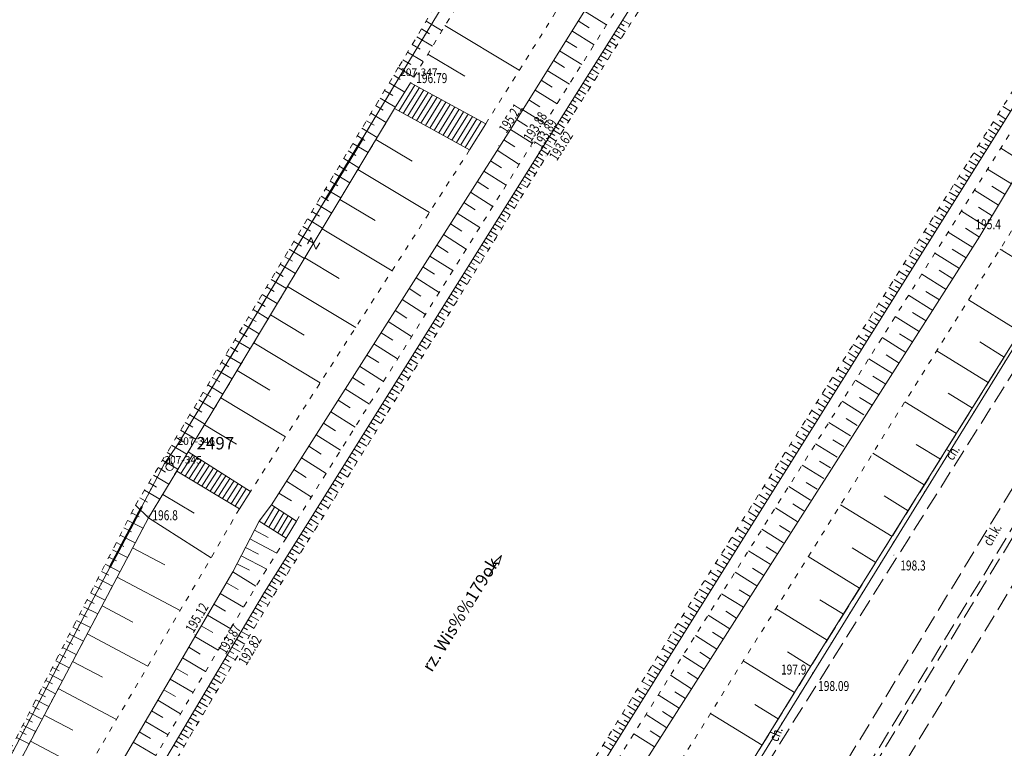
# Model space of a CAD drawing. Extents: x 7571597 to 7572970, y 5542839 to 5545253.
# Drawn here: x 7571697 to 7571796, y 5543503 to 5543576 of the extents above; entities that cross this region are included whole.
import ezdxf
from ezdxf.enums import TextEntityAlignment as Align

# ---------------------------------------------------------------- set-up
doc = ezdxf.new("R2010")
doc.units = 0
doc.header["$MEASUREMENT"] = 0
for name, pattern in [('DGN Style 1', [1.089246, 0.001812, -1.087434]), ('DGN Style 3', [2.537346, 1.81239, -0.724956]), ('DGN Style 5', [1.268673, 0.543717, -0.724956])]:
    doc.linetypes.add(name, pattern=pattern)
for name, color, linetype in [('1', 7, 'Continuous'), ('12', 7, 'Continuous'), ('13', 7, 'Continuous'), ('16', 7, 'Continuous'), ('2', 7, 'Continuous'), ('25', 7, 'Continuous'), ('3', 7, 'Continuous'), ('36', 7, 'Continuous'), ('40', 7, 'Continuous'), ('5', 7, 'Continuous'), ('6', 7, 'Continuous'), ('8', 7, 'Continuous'), ('9', 7, 'Continuous')]:
    doc.layers.add(name, color=color, linetype=linetype)
doc.styles.add('Style-ITALICS', font='ITALICS.shx')

# ---------------------------------------------------------------- blocks, each defined once
blk = doc.blocks.new('PUNOST')
at = {"layer": '5', "color": 7, "linetype": 'Continuous', "lineweight": 0}
blk.add_line((-0.016, 0.38), (-0.036, 0.88), dxfattribs=at)
blk.add_circle((0, 0), 0.375, dxfattribs=at)
blk = doc.blocks.new('PUNZG')
at = {"layer": '12', "linetype": 'Continuous', "lineweight": 0}
h = blk.add_hatch(color=3, dxfattribs=at)
edge = h.paths.add_edge_path()
edge.add_arc((0, 0), 0.045, 0, 360)
blk = doc.blocks.new('PHACZ_4')
at = {"layer": '40', "color": 94, "linetype": 'Continuous', "lineweight": 0}
for p, q in [((0.374558, 0.500862), (-0.374502, -0.499863)), ((-0.373677, 0.49965), (0.374558, 0.500862)), ((-0.374502, -0.499863), (0.374731, -0.498707))]:
    blk.add_line(p, q, dxfattribs=at)
blk = doc.blocks.new('WYSTER')
at = {"layer": '25', "linetype": 'Continuous', "lineweight": 0}
h = blk.add_hatch(color=7, dxfattribs=at)
edge = h.paths.add_edge_path()
edge.add_arc((0, 0), 0.045, 0, 360)
blk = doc.blocks.new('KIERRZ')
at = {"layer": '3', "color": 5, "linetype": 'Continuous', "lineweight": 0}
for p, q in [((0, 0), (1.499482, 0.000344)), ((2.499586, -0.00038), (1.498948, 0.250033)), ((1.499293, -0.250035), (2.499586, -0.00038))]:
    blk.add_line(p, q, dxfattribs=at)
blk = doc.blocks.new('PUNWYS')
at = {"layer": '13', "linetype": 'Continuous', "lineweight": 0}
h = blk.add_hatch(color=33, dxfattribs=at)
edge = h.paths.add_edge_path()
edge.add_arc((0, 0), 0.045, 0, 360)

msp = doc.modelspace()

# ---------------------------------------------------------------- linework, layer by layer
at = {"layer": '1', "color": 5, "linetype": 'Continuous', "lineweight": 0, "flags": 128}
for points in [[(7571712.397, 5543533.321), (7571734.778, 5543570.396), (7571748.944, 5543593.733), (7571771.044, 5543630.095), (7571772.127, 5543632.251)], [(7571738.058, 5543444.272), (7571745.799, 5543460.301), (7571765.031, 5543492.152), (7571812.999, 5543569.884), (7571831.131, 5543602.701)], [(7571646.218, 5543340.815), (7571657.166, 5543402.941), (7571662.662, 5543422.942), (7571667.32, 5543437.764), (7571672.983, 5543452.457), (7571679.084, 5543467.468), (7571683.09, 5543474.007), (7571688.45, 5543488.152), (7571688.671, 5543488.736), (7571691.413, 5543494.133), (7571711.073, 5543531.436), (7571712.397, 5543533.321)]]:
    msp.add_lwpolyline(points, dxfattribs=at)
at = {"layer": '1', "color": 3, "linetype": 'DGN Style 1', "lineweight": 0, "flags": 128}
for points in [[(7571734.778, 5543570.396), (7571748.944, 5543593.733)], [(7571712.397, 5543533.321), (7571734.778, 5543570.396)], [(7571765.031, 5543492.152), (7571812.999, 5543569.884)], [(7571711.073, 5543531.436), (7571712.397, 5543533.321)], [(7571691.413, 5543494.133), (7571711.073, 5543531.436)]]:
    msp.add_lwpolyline(points, dxfattribs=at)
at = {"layer": '16', "color": 62, "linetype": 'Continuous', "lineweight": 40, "flags": 128}
for points in [[(7571731.012, 5543564.159), (7571727.294, 5543557.999)], [(7571708.797, 5543527.133), (7571705.563, 5543520.981)]]:
    msp.add_lwpolyline(points, dxfattribs=at)
at = {"layer": '36', "color": 1, "linetype": 'Continuous', "lineweight": 0, "flags": 128}
for points in [[(7571735.826, 5543569.718), (7571734.212, 5543567.11), (7571741.767, 5543562.976), (7571743.381, 5543565.584), (7571735.826, 5543569.718)], [(7571736.268, 5543569.476), (7571734.654, 5543566.868)], [(7571736.714, 5543569.233), (7571735.099, 5543566.625)], [(7571737.158, 5543568.989), (7571735.543, 5543566.381)], [(7571737.602, 5543568.746), (7571735.988, 5543566.138)], [(7571738.047, 5543568.503), (7571736.432, 5543565.895)], [(7571738.492, 5543568.26), (7571736.876, 5543565.652)], [(7571738.936, 5543568.016), (7571737.322, 5543565.408)], [(7571739.381, 5543567.773), (7571737.766, 5543565.165)], [(7571739.825, 5543567.53), (7571738.21, 5543564.922)], [(7571740.269, 5543567.287), (7571738.654, 5543564.679)], [(7571740.713, 5543567.044), (7571739.099, 5543564.436)], [(7571741.159, 5543566.8), (7571739.544, 5543564.192)], [(7571741.603, 5543566.557), (7571739.988, 5543563.949)], [(7571742.047, 5543566.314), (7571740.433, 5543563.706)], [(7571742.492, 5543566.071), (7571740.877, 5543563.463)], [(7571742.937, 5543565.827), (7571741.322, 5543563.219)], [(7571712.312, 5543530.69), (7571713.478, 5543532.628)], [(7571712.733, 5543530.437), (7571713.947, 5543532.327)], [(7571713.152, 5543530.185), (7571714.36, 5543532.063)], [(7571718.614, 5543526.901), (7571719.724, 5543528.627), (7571713.478, 5543532.628)], [(7571713.572, 5543529.932), (7571714.773, 5543531.798)], [(7571713.993, 5543529.68), (7571715.186, 5543531.534)], [(7571714.412, 5543529.427), (7571715.598, 5543531.271)], [(7571714.833, 5543529.174), (7571716.01, 5543531.006)], [(7571718.614, 5543526.901), (7571712.312, 5543530.69)], [(7571715.253, 5543528.922), (7571716.423, 5543530.741)], [(7571715.673, 5543528.669), (7571716.835, 5543530.478)], [(7571716.093, 5543528.417), (7571717.248, 5543530.213)], [(7571716.513, 5543528.164), (7571717.661, 5543529.949)], [(7571716.933, 5543527.912), (7571718.074, 5543529.685)], [(7571717.354, 5543527.659), (7571718.486, 5543529.42)], [(7571717.774, 5543527.406), (7571718.899, 5543529.156)], [(7571718.193, 5543527.154), (7571719.311, 5543528.892)], [(7571721.831, 5543527.283), (7571724.349, 5543525.664), (7571723.318, 5543523.951), (7571720.597, 5543525.641), (7571721.831, 5543527.283)], [(7571722.16, 5543527.071), (7571721.108, 5543525.324)], [(7571722.623, 5543526.774), (7571721.576, 5543525.032)], [(7571723.087, 5543526.475), (7571722.044, 5543524.742)], [(7571723.507, 5543526.205), (7571722.468, 5543524.478)], [(7571723.928, 5543525.935), (7571722.893, 5543524.215)]]:
    msp.add_lwpolyline(points, dxfattribs=at)
at = {"layer": '6', "color": 3, "linetype": 'Continuous', "lineweight": 0, "flags": 128}
for points in [[(7571734.778, 5543570.396), (7571748.944, 5543593.733)], [(7571712.397, 5543533.321), (7571734.778, 5543570.396)], [(7571765.031, 5543492.152), (7571812.999, 5543569.884)], [(7571711.073, 5543531.436), (7571712.397, 5543533.321)], [(7571691.413, 5543494.133), (7571711.073, 5543531.436)]]:
    msp.add_lwpolyline(points, dxfattribs=at)
at = {"layer": '8', "color": 7, "linetype": 'DGN Style 3', "lineweight": 0, "flags": 128}
for points in [[(7571737.591, 5543426.359), (7571744.905, 5543443.511), (7571748.308, 5543449.855), (7571822.376, 5543571.849)], [(7571712.397, 5543533.321), (7571734.778, 5543570.396)], [(7571763.471, 5543488.215), (7571777.067, 5543509.848), (7571799.12, 5543544.907), (7571813.721, 5543568.383), (7571812.453, 5543569.041), (7571797.662, 5543545.568), (7571775.785, 5543510.596), (7571762.297, 5543488.768), (7571750.021, 5543467.899)], [(7571739.535, 5543425.567), (7571746.795, 5543442.578), (7571750.133, 5543448.799), (7571821.524, 5543566.52), (7571821.975, 5543566.259), (7571750.528, 5543448.435), (7571747.282, 5543442.397), (7571739.967, 5543425.275)], [(7571742.24, 5543424.267), (7571749.509, 5543441.298), (7571752.652, 5543447.141), (7571822.347, 5543562.061), (7571823.381, 5543563.194), (7571824.429, 5543563.767), (7571825.574, 5543563.904), (7571826.655, 5543563.658), (7571827.452, 5543563.26), (7571836.055, 5543558.448), (7571839.272, 5543557.109), (7571842.892, 5543555.956), (7571846.818, 5543555.656), (7571850.843, 5543556.101), (7571853.944, 5543556.849), (7571860.974, 5543558.948), (7571862.88, 5543559.326), (7571864.686, 5543559.47), (7571866.147, 5543559.23), (7571867.734, 5543558.344)]]:
    msp.add_lwpolyline(points, dxfattribs=at)
at = {"layer": '9', "color": 33, "linetype": 'Continuous', "lineweight": 0}
for p, q in [((7571753.3, 5543576.916), (7571755.525, 5543575.528)), ((7571737.388, 5543575.901), (7571738.988, 5543574.943)), ((7571739.267, 5543575.458), (7571746.76, 5543570.966)), ((7571752.679, 5543575.92), (7571753.79, 5543575.227)), ((7571756.926, 5543575.66), (7571757.295, 5543575.427)), ((7571757.151, 5543576.019), (7571757.892, 5543575.554)), ((7571736.92, 5543575.119), (7571737.718, 5543574.641)), ((7571752.058, 5543574.925), (7571754.278, 5543573.539)), ((7571756.253, 5543574.588), (7571756.986, 5543574.128)), ((7571756.477, 5543574.945), (7571756.844, 5543574.713)), ((7571756.701, 5543575.302), (7571757.439, 5543574.839)), ((7571735.988, 5543573.562), (7571736.783, 5543573.087)), ((7571736.454, 5543574.339), (7571738.046, 5543573.387)), ((7571751.437, 5543573.931), (7571752.547, 5543573.239)), ((7571755.585, 5543573.524), (7571755.95, 5543573.296)), ((7571755.807, 5543573.877), (7571756.537, 5543573.419)), ((7571756.029, 5543574.233), (7571756.395, 5543574.003)), ((7571735.525, 5543572.785), (7571737.108, 5543571.838)), ((7571737.55, 5543572.594), (7571741.267, 5543570.365)), ((7571750.817, 5543572.937), (7571753.035, 5543571.553)), ((7571755.142, 5543572.818), (7571755.505, 5543572.591)), ((7571755.363, 5543573.171), (7571756.089, 5543572.714)), ((7571735.061, 5543572.01), (7571735.852, 5543571.538)), ((7571750.197, 5543571.943), (7571751.305, 5543571.252)), ((7571754.482, 5543571.768), (7571755.202, 5543571.316)), ((7571754.702, 5543572.117), (7571755.062, 5543571.89)), ((7571754.922, 5543572.467), (7571755.645, 5543572.013)), ((7571734.593, 5543571.229), (7571736.166, 5543570.28)), ((7571734.593, 5543571.229), (7571736.166, 5543570.28)), ((7571749.578, 5543570.951), (7571751.792, 5543569.57)), ((7571753.826, 5543570.723), (7571754.184, 5543570.498)), ((7571754.044, 5543571.07), (7571754.761, 5543570.62)), ((7571754.263, 5543571.418), (7571754.623, 5543571.193)), ((7571733.674, 5543569.699), (7571735.24, 5543568.757)), ((7571734.132, 5543570.46), (7571734.788, 5543570.052)), ((7571735.826, 5543569.718), (7571743.381, 5543565.584)), ((7571748.96, 5543569.96), (7571750.066, 5543569.27)), ((7571753.176, 5543569.687), (7571753.886, 5543569.241)), ((7571753.392, 5543570.032), (7571753.748, 5543569.809)), ((7571753.609, 5543570.377), (7571754.322, 5543569.93)), ((7571733.217, 5543568.939), (7571734.056, 5543568.431)), ((7571748.342, 5543568.97), (7571750.552, 5543567.591)), ((7571752.53, 5543568.657), (7571752.882, 5543568.437)), ((7571752.745, 5543568.999), (7571753.45, 5543568.556)), ((7571752.96, 5543569.342), (7571753.314, 5543569.121)), ((7571732.76, 5543568.177), (7571734.229, 5543567.295)), ((7571747.724, 5543567.98), (7571748.828, 5543567.291)), ((7571751.889, 5543567.636), (7571752.588, 5543567.198)), ((7571752.102, 5543567.975), (7571752.452, 5543567.755)), ((7571752.315, 5543568.316), (7571753.018, 5543567.875)), ((7571731.846, 5543566.657), (7571733.383, 5543565.733)), ((7571732.303, 5543567.417), (7571733.071, 5543566.955)), ((7571734.212, 5543567.11), (7571741.767, 5543562.976)), ((7571747.106, 5543566.991), (7571749.314, 5543565.614)), ((7571751.252, 5543566.621), (7571751.599, 5543566.403)), ((7571751.463, 5543566.958), (7571752.16, 5543566.521)), ((7571751.676, 5543567.297), (7571752.025, 5543567.078)), ((7571795.677, 5543566.067), (7571794.902, 5543566.553)), ((7571796.163, 5543566.841), (7571795.388, 5543567.326)), ((7571731.389, 5543565.897), (7571732.158, 5543565.435)), ((7571746.489, 5543566.003), (7571747.591, 5543565.316)), ((7571750.62, 5543565.614), (7571751.309, 5543565.181)), ((7571750.829, 5543565.949), (7571751.175, 5543565.732)), ((7571751.04, 5543566.285), (7571751.733, 5543565.85)), ((7571795.191, 5543565.291), (7571794.414, 5543565.778)), ((7571795.435, 5543565.679), (7571795.046, 5543565.922)), ((7571730.933, 5543565.136), (7571732.47, 5543564.212)), ((7571745.867, 5543565.005), (7571748.068, 5543563.626)), ((7571749.991, 5543564.614), (7571750.333, 5543564.399)), ((7571750.201, 5543564.946), (7571750.887, 5543564.516)), ((7571750.409, 5543565.28), (7571750.753, 5543565.064)), ((7571794.704, 5543564.514), (7571793.925, 5543565.001)), ((7571794.948, 5543564.902), (7571794.559, 5543565.146)), ((7571730.019, 5543563.616), (7571731.555, 5543562.693)), ((7571730.476, 5543564.376), (7571731.244, 5543563.914)), ((7571732.35, 5543564.013), (7571735.987, 5543561.826)), ((7571745.201, 5543563.96), (7571746.3, 5543563.259)), ((7571749.368, 5543563.621), (7571750.048, 5543563.195)), ((7571749.576, 5543563.952), (7571749.916, 5543563.738)), ((7571749.783, 5543564.283), (7571750.466, 5543563.854)), ((7571794.216, 5543563.734), (7571793.435, 5543564.224)), ((7571793.972, 5543563.344), (7571793.581, 5543563.589)), ((7571794.461, 5543564.124), (7571794.07, 5543564.368)), ((7571729.562, 5543562.856), (7571730.33, 5543562.395)), ((7571744.539, 5543562.921), (7571746.747, 5543561.513)), ((7571748.742, 5543562.623), (7571749.081, 5543562.41)), ((7571748.953, 5543562.96), (7571749.631, 5543562.537)), ((7571749.161, 5543563.291), (7571749.5, 5543563.078)), ((7571793.237, 5543562.171), (7571792.452, 5543562.662)), ((7571793.727, 5543562.954), (7571792.944, 5543563.444)), ((7571793.482, 5543562.562), (7571793.089, 5543562.808)), ((7571797.516, 5543561.673), (7571795.169, 5543563.14)), ((7571729.106, 5543562.096), (7571730.642, 5543561.173)), ((7571743.874, 5543561.878), (7571744.983, 5543561.172)), ((7571748.116, 5543561.62), (7571748.798, 5543561.194)), ((7571748.325, 5543561.955), (7571748.666, 5543561.743)), ((7571748.534, 5543562.289), (7571749.214, 5543561.864)), ((7571792.745, 5543561.387), (7571791.959, 5543561.88)), ((7571792.991, 5543561.78), (7571792.599, 5543562.026)), ((7571728.649, 5543561.336), (7571729.417, 5543560.875)), ((7571730.529, 5543560.986), (7571737.717, 5543556.664)), ((7571743.207, 5543560.831), (7571745.434, 5543559.412)), ((7571747.486, 5543560.612), (7571747.829, 5543560.398)), ((7571747.696, 5543560.949), (7571748.38, 5543560.521)), ((7571747.907, 5543561.284), (7571748.247, 5543561.071)), ((7571792.253, 5543560.602), (7571791.465, 5543561.095)), ((7571792.5, 5543560.994), (7571792.107, 5543561.241)), ((7571796.235, 5543559.543), (7571793.849, 5543561.035)), ((7571727.736, 5543559.817), (7571728.504, 5543559.356)), ((7571728.192, 5543560.577), (7571729.728, 5543559.654)), ((7571742.537, 5543559.78), (7571743.656, 5543559.067)), ((7571747.064, 5543559.937), (7571747.408, 5543559.722)), ((7571747.275, 5543560.275), (7571747.961, 5543559.846)), ((7571791.76, 5543559.814), (7571790.97, 5543560.308)), ((7571791.513, 5543559.419), (7571791.118, 5543559.667)), ((7571792.007, 5543560.208), (7571791.612, 5543560.455)), ((7571727.28, 5543559.058), (7571728.815, 5543558.135)), ((7571741.865, 5543558.723), (7571744.11, 5543557.292)), ((7571746.429, 5543558.921), (7571747.12, 5543558.489)), ((7571746.641, 5543559.26), (7571746.986, 5543559.044)), ((7571746.853, 5543559.599), (7571747.542, 5543559.169)), ((7571790.771, 5543558.234), (7571789.978, 5543558.731)), ((7571791.266, 5543559.025), (7571790.475, 5543559.521)), ((7571791.019, 5543558.63), (7571790.622, 5543558.879)), ((7571794.954, 5543557.412), (7571792.529, 5543558.928)), ((7571795.595, 5543558.478), (7571794.256, 5543559.315)), ((7571726.823, 5543558.298), (7571727.591, 5543557.837)), ((7571728.73, 5543557.995), (7571732.28, 5543555.86)), ((7571741.189, 5543557.664), (7571742.318, 5543556.946)), ((7571745.79, 5543557.899), (7571746.138, 5543557.682)), ((7571746.004, 5543558.24), (7571746.697, 5543557.806)), ((7571746.216, 5543558.581), (7571746.563, 5543558.364)), ((7571790.275, 5543557.442), (7571789.48, 5543557.94)), ((7571790.523, 5543557.839), (7571790.126, 5543558.088)), ((7571725.911, 5543556.78), (7571726.678, 5543556.319)), ((7571726.367, 5543557.539), (7571727.902, 5543556.617)), ((7571745.149, 5543556.872), (7571745.847, 5543556.435)), ((7571745.363, 5543557.215), (7571745.712, 5543556.997)), ((7571745.576, 5543557.557), (7571746.272, 5543557.122)), ((7571789.777, 5543556.648), (7571788.981, 5543557.147)), ((7571790.026, 5543557.045), (7571789.628, 5543557.295)), ((7571793.67, 5543555.277), (7571791.206, 5543556.818)), ((7571794.312, 5543556.345), (7571792.936, 5543557.205)), ((7571725.454, 5543556.021), (7571726.989, 5543555.099)), ((7571740.51, 5543556.598), (7571742.775, 5543555.156)), ((7571744.504, 5543555.84), (7571744.854, 5543555.62)), ((7571744.719, 5543556.184), (7571745.419, 5543555.746)), ((7571744.934, 5543556.528), (7571745.284, 5543556.31)), ((7571789.279, 5543555.852), (7571788.48, 5543556.353)), ((7571789.029, 5543555.454), (7571788.629, 5543555.705)), ((7571789.528, 5543556.251), (7571789.129, 5543556.501)), ((7571724.999, 5543555.262), (7571725.766, 5543554.801)), ((7571726.954, 5543555.04), (7571733.968, 5543550.822)), ((7571739.83, 5543555.53), (7571740.966, 5543554.805)), ((7571743.854, 5543554.803), (7571744.561, 5543554.361)), ((7571744.071, 5543555.149), (7571744.424, 5543554.928)), ((7571744.287, 5543555.495), (7571744.991, 5543555.055)), ((7571788.278, 5543554.256), (7571787.476, 5543554.759)), ((7571788.779, 5543555.055), (7571787.979, 5543555.557)), ((7571788.529, 5543554.656), (7571788.129, 5543554.907)), ((7571792.356, 5543553.159), (7571789.881, 5543554.705)), ((7571793.026, 5543554.21), (7571791.614, 5543555.093)), ((7571724.086, 5543553.744), (7571724.854, 5543553.283)), ((7571724.543, 5543554.503), (7571726.077, 5543553.581)), ((7571739.145, 5543554.456), (7571741.428, 5543553.001)), ((7571743.203, 5543553.759), (7571743.558, 5543553.538)), ((7571743.421, 5543554.107), (7571744.128, 5543553.665)), ((7571743.637, 5543554.456), (7571743.992, 5543554.234)), ((7571787.777, 5543553.456), (7571786.973, 5543553.96)), ((7571788.028, 5543553.856), (7571787.626, 5543554.106)), ((7571723.631, 5543552.986), (7571725.165, 5543552.064)), ((7571738.459, 5543553.378), (7571739.605, 5543552.647)), ((7571742.548, 5543552.711), (7571743.261, 5543552.265)), ((7571742.767, 5543553.061), (7571743.122, 5543552.839)), ((7571742.985, 5543553.41), (7571743.695, 5543552.966)), ((7571787.274, 5543552.653), (7571786.469, 5543553.157)), ((7571787.526, 5543553.054), (7571787.123, 5543553.307)), ((7571791.685, 5543552.107), (7571790.29, 5543552.978)), ((7571800.312, 5543549.774), (7571795.106, 5543552.987)), ((7571723.175, 5543552.227), (7571723.941, 5543551.766)), ((7571725.199, 5543552.122), (7571728.663, 5543550.039)), ((7571737.768, 5543552.295), (7571740.071, 5543550.828)), ((7571742.109, 5543552.009), (7571742.824, 5543551.562)), ((7571742.328, 5543552.36), (7571742.686, 5543552.137)), ((7571786.771, 5543551.85), (7571785.963, 5543552.355)), ((7571786.518, 5543551.447), (7571786.114, 5543551.701)), ((7571787.022, 5543552.251), (7571786.62, 5543552.504)), ((7571791.014, 5543551.053), (7571788.556, 5543552.59)), ((7571722.264, 5543550.711), (7571723.03, 5543550.25)), ((7571722.719, 5543551.469), (7571724.252, 5543550.548)), ((7571737.075, 5543551.208), (7571738.231, 5543550.471)), ((7571741.448, 5543550.952), (7571741.808, 5543550.728)), ((7571741.669, 5543551.305), (7571742.387, 5543550.856)), ((7571741.89, 5543551.657), (7571742.247, 5543551.432)), ((7571785.76, 5543550.236), (7571784.949, 5543550.744)), ((7571786.266, 5543551.043), (7571785.457, 5543551.551)), ((7571786.014, 5543550.64), (7571785.609, 5543550.893)), ((7571790.342, 5543549.999), (7571788.965, 5543550.861)), ((7571721.808, 5543549.952), (7571723.341, 5543549.031)), ((7571736.379, 5543550.116), (7571738.702, 5543548.636)), ((7571740.784, 5543549.889), (7571741.507, 5543549.438)), ((7571741.006, 5543550.244), (7571741.366, 5543550.018)), ((7571741.227, 5543550.598), (7571741.947, 5543550.148)), ((7571785.253, 5543549.428), (7571784.441, 5543549.937)), ((7571785.507, 5543549.832), (7571785.101, 5543550.086)), ((7571789.67, 5543548.945), (7571787.227, 5543550.472)), ((7571721.352, 5543549.194), (7571722.119, 5543548.733)), ((7571723.465, 5543549.238), (7571730.31, 5543545.122)), ((7571735.682, 5543549.02), (7571736.848, 5543548.277)), ((7571740.116, 5543548.821), (7571740.48, 5543548.594)), ((7571740.34, 5543549.178), (7571741.065, 5543548.725)), ((7571740.562, 5543549.534), (7571740.925, 5543549.308)), ((7571784.745, 5543548.616), (7571783.931, 5543549.126)), ((7571784.999, 5543549.022), (7571784.592, 5543549.276)), ((7571788.998, 5543547.889), (7571787.636, 5543548.74)), ((7571720.897, 5543548.436), (7571722.429, 5543547.515)), ((7571734.98, 5543547.918), (7571737.321, 5543546.427)), ((7571739.446, 5543547.747), (7571740.176, 5543547.29)), ((7571739.67, 5543548.105), (7571740.035, 5543547.877)), ((7571739.894, 5543548.464), (7571740.621, 5543548.009)), ((7571784.236, 5543547.804), (7571783.42, 5543548.315)), ((7571784.491, 5543548.211), (7571784.083, 5543548.466)), ((7571788.325, 5543546.833), (7571785.897, 5543548.35)), ((7571797.114, 5543544.693), (7571791.926, 5543547.894)), ((7571719.986, 5543546.92), (7571721.518, 5543546)), ((7571720.442, 5543547.678), (7571721.207, 5543547.218)), ((7571734.275, 5543546.813), (7571735.45, 5543546.064)), ((7571738.997, 5543547.028), (7571739.729, 5543546.571)), ((7571739.221, 5543547.388), (7571739.587, 5543547.16)), ((7571783.726, 5543546.99), (7571782.908, 5543547.502)), ((7571783.47, 5543546.583), (7571783.061, 5543546.839)), ((7571783.982, 5543547.397), (7571783.573, 5543547.654)), ((7571719.531, 5543546.162), (7571720.296, 5543545.702)), ((7571721.752, 5543546.389), (7571725.133, 5543544.357)), ((7571738.319, 5543545.945), (7571738.688, 5543545.715)), ((7571738.546, 5543546.307), (7571739.281, 5543545.848)), ((7571738.771, 5543546.668), (7571739.139, 5543546.439)), ((7571782.703, 5543545.356), (7571781.881, 5543545.871)), ((7571783.215, 5543546.174), (7571782.395, 5543546.688)), ((7571782.959, 5543545.766), (7571782.55, 5543546.022)), ((7571786.978, 5543544.719), (7571784.566, 5543546.227)), ((7571787.652, 5543545.776), (7571786.307, 5543546.617)), ((7571719.076, 5543545.405), (7571720.607, 5543544.485)), ((7571733.568, 5543545.703), (7571735.929, 5543544.198)), ((7571737.639, 5543544.857), (7571738.38, 5543544.395)), ((7571737.867, 5543545.22), (7571738.235, 5543544.989)), ((7571738.093, 5543545.583), (7571738.83, 5543545.122)), ((7571782.19, 5543544.538), (7571781.366, 5543545.053)), ((7571782.447, 5543544.947), (7571782.035, 5543545.205)), ((7571718.165, 5543543.89), (7571719.696, 5543542.969)), ((7571718.62, 5543544.647), (7571719.386, 5543544.187)), ((7571732.858, 5543544.588), (7571734.043, 5543543.833)), ((7571737.184, 5543544.129), (7571737.926, 5543543.665)), ((7571737.412, 5543544.493), (7571737.783, 5543544.262)), ((7571781.675, 5543543.716), (7571780.851, 5543544.233)), ((7571781.933, 5543544.127), (7571781.52, 5543544.385)), ((7571785.629, 5543542.602), (7571783.233, 5543544.1)), ((7571786.304, 5543543.661), (7571784.976, 5543544.49)), ((7571717.709, 5543543.132), (7571718.475, 5543542.672)), ((7571720.061, 5543543.576), (7571726.74, 5543539.56)), ((7571732.144, 5543543.468), (7571734.525, 5543541.951)), ((7571736.497, 5543543.031), (7571736.87, 5543542.798)), ((7571736.726, 5543543.397), (7571737.472, 5543542.931)), ((7571736.956, 5543543.763), (7571737.327, 5543543.531)), ((7571781.161, 5543542.893), (7571780.333, 5543543.412)), ((7571781.418, 5543543.305), (7571781.005, 5543543.563)), ((7571793.917, 5543539.58), (7571788.734, 5543542.779)), ((7571795.518, 5543542.14), (7571793.055, 5543543.659)), ((7571717.255, 5543542.375), (7571718.786, 5543541.455)), ((7571731.428, 5543542.344), (7571732.623, 5543541.582)), ((7571735.808, 5543541.927), (7571736.559, 5543541.458)), ((7571736.038, 5543542.295), (7571736.413, 5543542.06)), ((7571736.268, 5543542.663), (7571737.016, 5543542.195)), ((7571780.644, 5543542.069), (7571779.815, 5543542.589)), ((7571780.385, 5543541.656), (7571779.97, 5543541.916)), ((7571780.902, 5543542.481), (7571780.488, 5543542.741)), ((7571784.279, 5543540.483), (7571781.898, 5543541.971)), ((7571784.955, 5543541.543), (7571783.644, 5543542.362)), ((7571716.345, 5543540.861), (7571717.875, 5543539.942)), ((7571716.8, 5543541.618), (7571717.565, 5543541.158)), ((7571718.389, 5543540.796), (7571721.689, 5543538.813)), ((7571730.709, 5543541.216), (7571733.109, 5543539.685)), ((7571735.115, 5543540.817), (7571735.492, 5543540.582)), ((7571735.347, 5543541.188), (7571736.099, 5543540.718)), ((7571735.578, 5543541.558), (7571735.954, 5543541.323)), ((7571779.608, 5543540.416), (7571778.776, 5543540.937)), ((7571780.126, 5543541.244), (7571779.295, 5543541.764)), ((7571779.867, 5543540.83), (7571779.451, 5543541.09)), ((7571715.89, 5543540.104), (7571716.655, 5543539.645)), ((7571729.986, 5543540.082), (7571731.192, 5543539.314)), ((7571734.651, 5543540.075), (7571735.03, 5543539.838)), ((7571734.883, 5543540.447), (7571735.639, 5543539.974)), ((7571779.088, 5543539.586), (7571778.253, 5543540.109)), ((7571779.347, 5543540.001), (7571778.93, 5543540.262)), ((7571782.926, 5543538.36), (7571780.561, 5543539.838)), ((7571783.603, 5543539.422), (7571782.308, 5543540.23)), ((7571715.435, 5543539.347), (7571716.965, 5543538.428)), ((7571729.261, 5543538.944), (7571731.682, 5543537.4)), ((7571733.952, 5543538.956), (7571734.713, 5543538.481)), ((7571734.185, 5543539.33), (7571734.565, 5543539.093)), ((7571734.418, 5543539.703), (7571735.177, 5543539.229)), ((7571778.567, 5543538.754), (7571777.731, 5543539.278)), ((7571778.828, 5543539.17), (7571778.41, 5543539.432)), ((7571714.526, 5543537.834), (7571716.055, 5543536.915)), ((7571714.98, 5543538.59), (7571715.744, 5543538.13)), ((7571716.738, 5543538.051), (7571723.256, 5543534.131)), ((7571733.249, 5543537.832), (7571733.631, 5543537.593)), ((7571733.483, 5543538.208), (7571734.247, 5543537.731)), ((7571733.718, 5543538.583), (7571734.099, 5543538.345)), ((7571778.045, 5543537.921), (7571777.207, 5543538.446)), ((7571778.307, 5543538.338), (7571777.888, 5543538.6)), ((7571782.249, 5543537.297), (7571780.973, 5543538.096)), ((7571792.313, 5543537.017), (7571789.868, 5543538.524)), ((7571714.071, 5543537.077), (7571714.836, 5543536.618)), ((7571728.533, 5543537.8), (7571729.749, 5543537.026)), ((7571732.779, 5543537.079), (7571733.163, 5543536.839)), ((7571733.013, 5543537.456), (7571733.78, 5543536.977)), ((7571777.522, 5543537.087), (7571776.682, 5543537.613)), ((7571777.26, 5543536.669), (7571776.84, 5543536.932)), ((7571777.783, 5543537.504), (7571777.363, 5543537.766)), ((7571781.386, 5543536.351), (7571779.222, 5543537.704)), ((7571790.704, 5543534.446), (7571785.527, 5543537.641)), ((7571713.617, 5543536.321), (7571715.146, 5543535.401)), ((7571727.801, 5543536.652), (7571730.242, 5543535.097)), ((7571732.07, 5543535.945), (7571732.841, 5543535.463)), ((7571732.306, 5543536.324), (7571732.691, 5543536.084)), ((7571732.543, 5543536.702), (7571733.311, 5543536.222)), ((7571776.473, 5543535.412), (7571775.63, 5543535.941)), ((7571776.998, 5543536.25), (7571776.156, 5543536.777)), ((7571776.736, 5543535.831), (7571776.315, 5543536.095)), ((7571780.718, 5543535.281), (7571779.635, 5543535.957)), ((7571713.162, 5543535.565), (7571713.927, 5543535.105)), ((7571715.108, 5543535.339), (7571718.328, 5543533.403)), ((7571727.067, 5543535.499), (7571728.292, 5543534.719)), ((7571731.595, 5543535.186), (7571732.37, 5543534.702)), ((7571731.833, 5543535.566), (7571732.219, 5543535.325)), ((7571775.947, 5543534.571), (7571775.102, 5543535.101)), ((7571776.21, 5543534.992), (7571775.788, 5543535.256)), ((7571780.049, 5543534.212), (7571777.883, 5543535.566)), ((7571712.254, 5543534.052), (7571713.018, 5543533.593)), ((7571712.708, 5543534.808), (7571714.237, 5543533.89)), ((7571726.329, 5543534.342), (7571728.791, 5543532.773)), ((7571730.88, 5543534.042), (7571731.27, 5543533.8)), ((7571731.119, 5543534.424), (7571731.895, 5543533.938)), ((7571731.358, 5543534.805), (7571731.745, 5543534.563)), ((7571775.419, 5543533.73), (7571774.572, 5543534.261)), ((7571775.683, 5543534.151), (7571775.26, 5543534.416)), ((7571711.799, 5543533.296), (7571713.327, 5543532.378)), ((7571725.589, 5543533.18), (7571726.825, 5543532.393)), ((7571730.162, 5543532.893), (7571730.943, 5543532.404)), ((7571730.401, 5543533.277), (7571730.792, 5543533.033)), ((7571730.641, 5543533.66), (7571731.42, 5543533.172)), ((7571774.891, 5543532.886), (7571774.042, 5543533.418)), ((7571775.155, 5543533.308), (7571774.731, 5543533.574)), ((7571778.71, 5543532.07), (7571776.54, 5543533.426)), ((7571779.38, 5543533.141), (7571778.295, 5543533.819)), ((7571789.093, 5543531.869), (7571786.666, 5543533.366)), ((7571711.345, 5543532.54), (7571712.109, 5543532.081)), ((7571713.478, 5543532.628), (7571719.724, 5543528.627)), ((7571724.845, 5543532.013), (7571727.327, 5543530.431)), ((7571729.681, 5543532.122), (7571730.466, 5543531.632)), ((7571729.921, 5543532.508), (7571730.313, 5543532.263)), ((7571774.361, 5543532.041), (7571773.51, 5543532.574)), ((7571774.626, 5543532.464), (7571774.201, 5543532.731)), ((7571787.478, 5543529.288), (7571782.304, 5543532.48)), ((7571710.436, 5543531.028), (7571711.2, 5543530.569)), ((7571710.89, 5543531.785), (7571712.418, 5543530.866)), ((7571728.956, 5543530.963), (7571729.35, 5543530.717)), ((7571729.198, 5543531.35), (7571729.985, 5543530.858)), ((7571729.44, 5543531.737), (7571729.833, 5543531.491)), ((7571773.83, 5543531.194), (7571772.978, 5543531.728)), ((7571773.564, 5543530.769), (7571773.137, 5543531.036)), ((7571774.096, 5543531.617), (7571773.67, 5543531.884)), ((7571777.369, 5543529.924), (7571775.197, 5543531.282)), ((7571778.04, 5543530.997), (7571776.954, 5543531.676)), ((7571709.982, 5543530.272), (7571711.509, 5543529.355)), ((7571712.312, 5543530.69), (7571718.614, 5543526.901)), ((7571724.097, 5543530.84), (7571725.344, 5543530.046)), ((7571728.471, 5543530.186), (7571728.867, 5543529.939)), ((7571728.714, 5543530.576), (7571729.503, 5543530.082)), ((7571772.766, 5543529.494), (7571771.909, 5543530.031)), ((7571773.299, 5543530.345), (7571772.444, 5543530.88)), ((7571773.033, 5543529.92), (7571772.606, 5543530.187)), ((7571709.528, 5543529.517), (7571710.291, 5543529.058)), ((7571723.348, 5543529.663), (7571725.851, 5543528.069)), ((7571727.739, 5543529.018), (7571728.535, 5543528.52)), ((7571727.984, 5543529.408), (7571728.381, 5543529.16)), ((7571728.228, 5543529.798), (7571729.021, 5543529.303)), ((7571772.231, 5543528.642), (7571771.373, 5543529.179)), ((7571772.499, 5543529.068), (7571772.07, 5543529.337)), ((7571776.026, 5543527.776), (7571773.852, 5543529.136)), ((7571776.697, 5543528.851), (7571775.611, 5543529.53)), ((7571708.62, 5543528.007), (7571709.383, 5543527.548)), ((7571709.074, 5543528.762), (7571710.601, 5543527.845)), ((7571710.903, 5543528.345), (7571714.073, 5543526.439)), ((7571722.594, 5543528.481), (7571723.851, 5543527.68)), ((7571727.25, 5543528.234), (7571728.048, 5543527.735)), ((7571727.495, 5543528.626), (7571727.894, 5543528.377)), ((7571771.697, 5543527.787), (7571770.836, 5543528.327)), ((7571771.965, 5543528.215), (7571771.534, 5543528.484)), ((7571785.858, 5543526.7), (7571783.452, 5543528.185)), ((7571708.162, 5543527.244), (7571709.484, 5543525.987)), ((7571708.162, 5543527.244), (7571709.484, 5543525.987)), ((7571721.831, 5543527.283), (7571724.349, 5543525.664)), ((7571726.514, 5543527.055), (7571726.914, 5543526.804)), ((7571726.76, 5543527.448), (7571727.56, 5543526.948)), ((7571727.005, 5543527.842), (7571727.405, 5543527.592)), ((7571771.161, 5543526.932), (7571770.298, 5543527.472)), ((7571771.428, 5543527.36), (7571770.998, 5543527.63)), ((7571774.682, 5543525.625), (7571772.503, 5543526.987)), ((7571775.354, 5543526.701), (7571774.266, 5543527.381)), ((7571784.237, 5543524.107), (7571779.069, 5543527.296)), ((7571707.772, 5543526.481), (7571708.548, 5543526.082)), ((7571709.484, 5543525.987), (7571715.763, 5543521.97)), ((7571726.02, 5543526.265), (7571726.422, 5543526.013)), ((7571726.267, 5543526.661), (7571727.071, 5543526.158)), ((7571770.623, 5543526.074), (7571769.759, 5543526.615)), ((7571770.892, 5543526.503), (7571770.46, 5543526.774)), ((7571707.003, 5543524.983), (7571707.77, 5543524.59)), ((7571707.386, 5543525.73), (7571708.93, 5543524.938)), ((7571720.597, 5543525.641), (7571723.318, 5543523.951)), ((7571725.274, 5543525.072), (7571726.076, 5543524.554)), ((7571725.274, 5543525.072), (7571726.076, 5543524.554)), ((7571725.525, 5543525.472), (7571725.928, 5543525.221)), ((7571725.773, 5543525.869), (7571726.579, 5543525.365)), ((7571770.085, 5543525.214), (7571769.219, 5543525.757)), ((7571769.814, 5543524.784), (7571769.381, 5543525.056)), ((7571770.354, 5543525.644), (7571769.921, 5543525.914)), ((7571774.009, 5543524.548), (7571772.92, 5543525.23)), ((7571706.623, 5543524.241), (7571708.149, 5543523.46)), ((7571720.125, 5543524.735), (7571721.513, 5543524.011)), ((7571724.583, 5543523.974), (7571724.987, 5543523.72)), ((7571724.813, 5543524.338), (7571725.619, 5543523.831)), ((7571725.042, 5543524.703), (7571725.446, 5543524.448)), ((7571769.004, 5543523.49), (7571768.135, 5543524.035)), ((7571769.545, 5543524.353), (7571768.677, 5543524.897)), ((7571769.274, 5543523.921), (7571768.84, 5543524.193)), ((7571773.336, 5543523.472), (7571771.155, 5543524.835)), ((7571706.245, 5543523.503), (7571707.003, 5543523.115)), ((7571719.225, 5543523.009), (7571720.545, 5543522.32)), ((7571719.669, 5543523.861), (7571722.376, 5543522.449)), ((7571724.125, 5543523.245), (7571724.528, 5543522.992)), ((7571724.354, 5543523.61), (7571725.16, 5543523.102)), ((7571768.463, 5543522.625), (7571767.591, 5543523.171)), ((7571768.733, 5543523.057), (7571768.298, 5543523.33)), ((7571772.662, 5543522.394), (7571771.572, 5543523.076)), ((7571782.61, 5543521.507), (7571780.222, 5543522.981)), ((7571705.497, 5543522.04), (7571706.245, 5543521.657)), ((7571705.87, 5543522.769), (7571707.375, 5543521.998)), ((7571707.885, 5543522.962), (7571711.115, 5543521.254)), ((7571718.791, 5543522.178), (7571721.365, 5543520.837)), ((7571723.437, 5543522.153), (7571724.242, 5543521.646)), ((7571723.666, 5543522.517), (7571724.069, 5543522.263)), ((7571723.895, 5543522.882), (7571724.702, 5543522.374)), ((7571767.92, 5543521.758), (7571767.046, 5543522.306)), ((7571768.191, 5543522.192), (7571767.755, 5543522.465)), ((7571771.988, 5543521.315), (7571769.804, 5543522.68)), ((7571780.981, 5543518.902), (7571775.818, 5543522.088)), ((7571705.125, 5543521.316), (7571706.611, 5543520.554)), ((7571718.369, 5543521.368), (7571719.624, 5543520.714)), ((7571722.751, 5543521.062), (7571723.153, 5543520.81)), ((7571722.979, 5543521.426), (7571723.785, 5543520.92)), ((7571723.209, 5543521.79), (7571723.611, 5543521.537)), ((7571767.375, 5543520.889), (7571766.5, 5543521.438)), ((7571767.647, 5543521.324), (7571767.21, 5543521.598)), ((7571704.756, 5543520.595), (7571705.495, 5543520.217)), ((7571706.331, 5543520.024), (7571712.668, 5543516.672)), ((7571717.952, 5543520.569), (7571720.281, 5543519.108)), ((7571722.293, 5543520.336), (7571722.696, 5543520.082)), ((7571722.522, 5543520.7), (7571723.326, 5543520.193)), ((7571766.83, 5543520.019), (7571765.953, 5543520.569)), ((7571767.102, 5543520.455), (7571766.664, 5543520.729)), ((7571770.638, 5543519.156), (7571768.452, 5543520.523)), ((7571771.314, 5543520.236), (7571770.221, 5543520.919)), ((7571704.024, 5543519.168), (7571704.753, 5543518.794)), ((7571704.389, 5543519.879), (7571705.857, 5543519.128)), ((7571717.309, 5543519.468), (7571718.492, 5543518.776)), ((7571721.607, 5543519.247), (7571722.411, 5543518.742)), ((7571721.836, 5543519.61), (7571722.237, 5543519.357)), ((7571722.065, 5543519.972), (7571722.868, 5543519.467)), ((7571766.283, 5543519.146), (7571765.404, 5543519.698)), ((7571766.557, 5543519.583), (7571766.117, 5543519.858)), ((7571703.662, 5543518.46), (7571705.111, 5543517.717)), ((7571716.673, 5543518.38), (7571719.034, 5543517)), ((7571720.912, 5543518.119), (7571721.319, 5543517.876)), ((7571721.149, 5543518.518), (7571721.951, 5543518.012)), ((7571721.379, 5543518.885), (7571721.781, 5543518.632)), ((7571765.735, 5543518.272), (7571764.854, 5543518.825)), ((7571765.461, 5543517.835), (7571765.02, 5543518.111)), ((7571766.01, 5543518.71), (7571765.57, 5543518.985)), ((7571769.287, 5543516.993), (7571767.097, 5543518.362)), ((7571769.963, 5543518.075), (7571768.868, 5543518.759)), ((7571702.943, 5543517.057), (7571704.374, 5543516.324)), ((7571703.301, 5543517.756), (7571704.022, 5543517.388)), ((7571704.806, 5543517.142), (7571707.914, 5543515.498)), ((7571716.039, 5543517.294), (7571717.216, 5543516.606)), ((7571720.444, 5543517.329), (7571720.851, 5543517.088)), ((7571720.678, 5543517.724), (7571721.493, 5543517.24)), ((7571764.635, 5543516.515), (7571763.747, 5543517.061)), ((7571765.187, 5543517.397), (7571764.304, 5543517.95)), ((7571764.913, 5543516.957), (7571764.471, 5543517.235)), ((7571779.348, 5543516.291), (7571776.977, 5543517.755)), ((7571702.587, 5543516.363), (7571703.298, 5543515.999)), ((7571715.407, 5543516.211), (7571717.756, 5543514.839)), ((7571719.741, 5543516.144), (7571720.556, 5543515.661)), ((7571719.975, 5543516.539), (7571720.383, 5543516.297)), ((7571720.209, 5543516.934), (7571721.024, 5543516.45)), ((7571764.104, 5543515.661), (7571763.223, 5543516.21)), ((7571764.368, 5543516.086), (7571763.926, 5543516.36)), ((7571767.926, 5543514.818), (7571765.736, 5543516.192)), ((7571768.61, 5543515.912), (7571767.515, 5543516.597)), ((7571777.711, 5543513.674), (7571772.553, 5543516.857)), ((7571702.233, 5543515.672), (7571703.646, 5543514.948)), ((7571714.776, 5543515.132), (7571715.947, 5543514.447)), ((7571719.273, 5543515.355), (7571720.087, 5543514.872)), ((7571719.507, 5543515.75), (7571719.914, 5543515.508)), ((7571763.578, 5543514.817), (7571762.702, 5543515.363)), ((7571763.84, 5543515.239), (7571763.401, 5543515.513)), ((7571701.532, 5543514.302), (7571702.927, 5543513.588)), ((7571701.881, 5543514.985), (7571702.584, 5543514.626)), ((7571703.312, 5543514.316), (7571709.407, 5543511.092)), ((7571718.57, 5543514.171), (7571718.977, 5543513.929)), ((7571718.804, 5543514.565), (7571719.618, 5543514.082)), ((7571719.038, 5543514.96), (7571719.445, 5543514.718)), ((7571763.055, 5543513.976), (7571762.182, 5543514.52)), ((7571763.316, 5543514.396), (7571762.879, 5543514.669)), ((7571766.632, 5543512.791), (7571764.471, 5543514.17)), ((7571767.275, 5543513.797), (7571766.19, 5543514.489)), ((7571701.184, 5543513.625), (7571701.878, 5543513.27)), ((7571714.147, 5543514.054), (7571716.484, 5543512.689)), ((7571718.101, 5543513.381), (7571718.509, 5543513.14)), ((7571718.335, 5543513.776), (7571719.15, 5543513.293)), ((7571762.534, 5543513.14), (7571761.666, 5543513.681)), ((7571762.794, 5543513.558), (7571762.359, 5543513.83)), ((7571700.495, 5543512.279), (7571701.18, 5543511.928)), ((7571700.839, 5543512.95), (7571702.217, 5543512.244)), ((7571713.518, 5543512.979), (7571714.684, 5543512.299)), ((7571717.399, 5543512.199), (7571718.214, 5543511.716)), ((7571717.633, 5543512.592), (7571718.041, 5543512.351)), ((7571717.867, 5543512.987), (7571718.682, 5543512.504)), ((7571762.017, 5543512.308), (7571761.152, 5543512.846)), ((7571761.758, 5543511.894), (7571761.327, 5543512.162)), ((7571762.275, 5543512.724), (7571761.842, 5543512.994)), ((7571765.355, 5543510.79), (7571763.213, 5543512.157)), ((7571765.993, 5543511.788), (7571764.916, 5543512.475)), ((7571776.07, 5543511.051), (7571773.718, 5543512.503)), ((7571700.154, 5543511.613), (7571701.514, 5543510.916)), ((7571701.846, 5543511.545), (7571704.836, 5543509.964)), ((7571712.893, 5543511.908), (7571715.219, 5543510.549)), ((7571716.932, 5543511.41), (7571717.746, 5543510.927)), ((7571717.166, 5543511.804), (7571717.572, 5543511.562)), ((7571760.988, 5543510.657), (7571760.132, 5543511.19)), ((7571761.501, 5543511.481), (7571760.64, 5543512.016)), ((7571761.244, 5543511.068), (7571760.814, 5543511.335)), ((7571774.436, 5543508.415), (7571769.273, 5543511.602)), ((7571699.477, 5543510.292), (7571700.821, 5543509.604)), ((7571699.815, 5543510.95), (7571700.49, 5543510.605)), ((7571712.268, 5543510.839), (7571713.429, 5543510.162)), ((7571716.23, 5543510.227), (7571716.637, 5543509.986)), ((7571716.464, 5543510.621), (7571717.277, 5543510.138)), ((7571716.698, 5543511.015), (7571717.104, 5543510.773)), ((7571760.478, 5543509.837), (7571759.625, 5543510.368)), ((7571760.733, 5543510.246), (7571760.306, 5543510.513)), ((7571764.089, 5543508.806), (7571761.964, 5543510.163)), ((7571764.721, 5543509.796), (7571763.655, 5543510.478)), ((7571699.142, 5543509.638), (7571699.809, 5543509.296)), ((7571711.644, 5543509.771), (7571713.959, 5543508.419)), ((7571715.763, 5543509.439), (7571716.17, 5543509.197)), ((7571715.997, 5543509.832), (7571716.81, 5543509.35)), ((7571759.97, 5543509.021), (7571759.121, 5543509.55)), ((7571760.224, 5543509.429), (7571759.799, 5543509.694)), ((7571698.477, 5543508.34), (7571699.136, 5543508.002)), ((7571698.808, 5543508.987), (7571700.135, 5543508.308)), ((7571700.408, 5543508.826), (7571706.271, 5543505.724)), ((7571711.023, 5543508.708), (7571712.178, 5543508.034)), ((7571715.062, 5543508.257), (7571715.875, 5543507.775)), ((7571715.296, 5543508.651), (7571715.702, 5543508.409)), ((7571715.529, 5543509.045), (7571716.342, 5543508.563)), ((7571759.465, 5543508.21), (7571758.62, 5543508.736)), ((7571759.718, 5543508.616), (7571759.295, 5543508.879)), ((7571762.834, 5543506.84), (7571760.726, 5543508.184)), ((7571763.46, 5543507.821), (7571762.403, 5543508.496)), ((7571698.147, 5543507.698), (7571699.458, 5543507.027)), ((7571710.402, 5543507.646), (7571712.706, 5543506.3)), ((7571714.595, 5543507.469), (7571715.408, 5543506.987)), ((7571714.828, 5543507.863), (7571715.234, 5543507.621)), ((7571758.963, 5543507.403), (7571758.122, 5543507.927)), ((7571758.712, 5543507), (7571758.292, 5543507.261)), ((7571759.213, 5543507.806), (7571758.791, 5543508.069)), ((7571772.803, 5543505.774), (7571770.445, 5543507.228)), ((7571697.495, 5543506.423), (7571698.788, 5543505.76)), ((7571697.82, 5543507.058), (7571698.471, 5543506.725)), ((7571698.998, 5543506.16), (7571701.873, 5543504.639)), ((7571709.784, 5543506.588), (7571710.932, 5543505.916)), ((7571713.893, 5543506.288), (7571714.299, 5543506.046)), ((7571714.127, 5543506.681), (7571714.94, 5543506.199)), ((7571714.36, 5543507.075), (7571714.768, 5543506.834)), ((7571757.965, 5543505.8), (7571757.131, 5543506.318)), ((7571758.462, 5543506.6), (7571757.625, 5543507.121)), ((7571758.213, 5543506.199), (7571757.795, 5543506.459)), ((7571761.59, 5543504.889), (7571759.499, 5543506.223)), ((7571762.21, 5543505.862), (7571761.161, 5543506.532)), ((7571771.164, 5543503.124), (7571765.978, 5543506.324)), ((7571696.85, 5543505.164), (7571698.127, 5543504.509)), ((7571697.172, 5543505.791), (7571697.815, 5543505.462)), ((7571709.167, 5543505.531), (7571711.459, 5543504.191)), ((7571713.427, 5543505.501), (7571713.833, 5543505.26)), ((7571713.66, 5543505.895), (7571714.473, 5543505.413)), ((7571757.47, 5543505.005), (7571756.64, 5543505.521)), ((7571757.718, 5543505.402), (7571757.302, 5543505.66)), ((7571696.53, 5543504.54), (7571697.165, 5543504.216)), ((7571708.551, 5543504.478), (7571709.694, 5543503.81)), ((7571712.727, 5543504.32), (7571713.539, 5543503.838)), ((7571712.96, 5543504.713), (7571713.366, 5543504.473)), ((7571713.193, 5543505.107), (7571714.005, 5543504.625)), ((7571756.978, 5543504.213), (7571756.151, 5543504.728)), ((7571757.224, 5543504.608), (7571756.809, 5543504.866)), ((7571760.355, 5543502.956), (7571758.283, 5543504.278)), ((7571760.971, 5543503.92), (7571759.931, 5543504.584)), ((7571696.212, 5543503.92), (7571697.473, 5543503.274)), ((7571697.615, 5543503.546), (7571703.255, 5543500.562)), ((7571707.937, 5543503.427), (7571710.218, 5543502.094)), ((7571712.26, 5543503.534), (7571713.072, 5543503.052)), ((7571712.493, 5543503.927), (7571712.899, 5543503.685)), ((7571756.487, 5543503.426), (7571755.665, 5543503.938)), ((7571756.243, 5543503.034), (7571755.833, 5543503.29)), ((7571756.732, 5543503.82), (7571756.32, 5543504.076)), ((7571712.027, 5543503.14), (7571712.433, 5543502.899)), ((7571755.999, 5543502.643), (7571755.181, 5543503.152))]:
    msp.add_line(p, q, dxfattribs=at)
at = {"layer": '9', "color": 33, "linetype": 'Continuous', "lineweight": 0, "flags": 128}
for points in [[(7571781.059, 5543625.521), (7571759.551, 5543586.932), (7571745.867, 5543565.005), (7571721.831, 5543527.283)], [(7571725.274, 5543525.072), (7571748.953, 5543562.96), (7571762.726, 5543584.9), (7571785.418, 5543625.88)], [(7571726.408, 5543448.949), (7571733.534, 5543463.602), (7571753.122, 5543498.02), (7571764.635, 5543516.515), (7571802.38, 5543576.765), (7571819.921, 5543610.319)], [(7571729.999, 5543447.749), (7571738.33, 5543464.789), (7571757.91, 5543499.126), (7571767.926, 5543514.818), (7571793.07, 5543554.28), (7571805.169, 5543574.398), (7571822.331, 5543606.679)], [(7571738.058, 5543444.272), (7571745.965, 5543459.885), (7571750.021, 5543467.899), (7571762.297, 5543488.768), (7571764.713, 5543492.692), (7571775.785, 5543510.596), (7571797.662, 5543545.568), (7571812.453, 5543569.041)], [(7571713.478, 5543532.628), (7571734.212, 5543567.11)], [(7571692.327, 5543493.55), (7571709.484, 5543525.987), (7571712.312, 5543530.69)], [(7571720.597, 5543525.641), (7571717.952, 5543520.569), (7571699.49, 5543488.969), (7571699.308, 5543487.899), (7571701.639, 5543487.586)], [(7571725.274, 5543525.072), (7571721.149, 5543518.518), (7571702.481, 5543487.05)]]:
    msp.add_lwpolyline(points, dxfattribs=at)
at = {"layer": '9', "color": 33, "linetype": 'DGN Style 5', "lineweight": 0, "flags": 128}
for points in [[(7571786.106, 5543625.438), (7571763.507, 5543584.401), (7571749.631, 5543562.537), (7571726.076, 5543524.554)], [(7571724.349, 5543525.664), (7571748.027, 5543563.562), (7571761.78, 5543585.512), (7571783.498, 5543624.61)], [(7571761.017, 5543615.414), (7571734.593, 5543571.229)], [(7571743.381, 5543565.584), (7571757.577, 5543588.202), (7571772.142, 5543614.288)], [(7571818.821, 5543610.304), (7571801.536, 5543577.091), (7571763.911, 5543517.326), (7571752.453, 5543498.723), (7571732.634, 5543464.335), (7571725.417, 5543449.189)], [(7571819.957, 5543607.726), (7571803.354, 5543576.195), (7571765.644, 5543516.046), (7571753.931, 5543497.322), (7571734.37, 5543462.995), (7571727.599, 5543448.883)], [(7571825.061, 5543605.546), (7571807.588, 5543572.985), (7571760.413, 5543497.407), (7571740.728, 5543463.406), (7571732.534, 5543446.679)], [(7571736.166, 5543570.28), (7571753.938, 5543599.653)], [(7571734.593, 5543571.229), (7571708.162, 5543527.244)], [(7571709.484, 5543525.987), (7571734.212, 5543567.11)], [(7571741.767, 5543562.976), (7571719.724, 5543528.627)], [(7571688.044, 5543487.976), (7571708.162, 5543527.244)], [(7571709.484, 5543525.987), (7571689.783, 5543488.732)], [(7571718.614, 5543526.901), (7571715.763, 5543521.97), (7571697.301, 5543490.371)], [(7571703.273, 5543486.542), (7571721.95, 5543518.01), (7571726.076, 5543524.554)], [(7571701.639, 5543487.586), (7571720.265, 5543519.082), (7571723.318, 5543523.951)]]:
    msp.add_lwpolyline(points, dxfattribs=at)

# ---------------------------------------------------------------- block references
at = {"layer": '12', "color": 3, "linetype": 'Continuous', "lineweight": 0}
for p in [(7571734.778, 5543570.396), (7571712.397, 5543533.321), (7571711.073, 5543531.436)]:
    msp.add_blockref('PUNZG', p, dxfattribs=at)
at = {"layer": '13', "color": 33, "linetype": 'Continuous', "lineweight": 0}
for p in [(7571793.07, 5543554.28), (7571795.31, 5543552.91), (7571709.424, 5543526.234), (7571784.426, 5543522.239), (7571775.785, 5543510.596)]:
    msp.add_blockref('PUNWYS', p, dxfattribs=at)
at = {"layer": '25', "color": 7, "linetype": 'Continuous', "lineweight": 0}
for p in [(7571735.873, 5543569.742), (7571744.698, 5543563.374), (7571747.996, 5543563.279), (7571748.752, 5543562.763), (7571749.44, 5543562.351), (7571714.141, 5543514.23), (7571717.333, 5543512.212), (7571718.228, 5543511.825), (7571777.067, 5543509.848)]:
    msp.add_blockref('WYSTER', p, dxfattribs=at)
at = {"layer": '3', "color": 5, "linetype": 'Continuous', "lineweight": 0, "xscale": 1.000001, "yscale": 1.000001, "zscale": 1.000001, "rotation": 58.21374}
msp.add_blockref('KIERRZ', (7571743.656, 5543520.091), dxfattribs=at)
at = {"layer": '40', "color": 94, "linetype": 'Continuous', "lineweight": 0, "xscale": 0.999999, "yscale": 0.999999, "zscale": 0.999999, "rotation": 58.982983}
msp.add_blockref('PHACZ_4', (7571726.072, 5543553.572), dxfattribs=at)
at = {"layer": '5', "color": 7, "linetype": 'Continuous', "lineweight": 0}
msp.add_blockref('PUNOST', (7571711.61, 5543531.12), dxfattribs=at)

# ---------------------------------------------------------------- texts
at = {"layer": '13', "color": 3, "linetype": 'Continuous', "lineweight": 0, "style": 'Style-ITALICS'}
for s, p in [('207-347', (7571734.778, 5543570.396)), ('207-346', (7571712.397, 5543533.321)), ('207-345', (7571711.073, 5543531.436))]:
    msp.add_text(s, height=0.75, dxfattribs=at).set_placement(p)
at = {"layer": '13', "color": 33, "linetype": 'Continuous', "lineweight": 0, "style": 'Style-ITALICS', "width": 0.749999}
for s, p in [('195.4', (7571792.627, 5543555.489001)), ('196.8', (7571709.87, 5543526.246001)), ('198.3', (7571785.066, 5543521.198001)), ('197.9', (7571773.074, 5543510.737001))]:
    msp.add_text(s, height=1.000002, dxfattribs=at).set_placement(p, align=Align.MIDDLE_LEFT)
at = {"layer": '2', "color": 7, "linetype": 'Continuous', "lineweight": 13, "style": 'Style-ITALICS'}
msp.add_text('rz. Wis%%179ok', height=1.249998, rotation=58.321453, dxfattribs=at).set_placement((7571740.858469, 5543516.281319), align=Align.MIDDLE_CENTER)
at = {"layer": '25', "color": 7, "linetype": 'Continuous', "lineweight": 0, "style": 'Style-ITALICS', "width": 0.749999}
for s, p in [('196.79', (7571737.960429, 5543570.178001)), ('198.09', (7571778.367765, 5543509.085001))]:
    msp.add_text(s, height=1.000002, dxfattribs=at).set_placement(p, align=Align.MIDDLE_CENTER)
at = {"layer": '25', "color": 7, "linetype": 'Continuous', "lineweight": 0, "style": 'Style-ITALICS'}
for s, height, rotation, width, p in [('195.21', 1.000002, 57.495536, 0.749999, (7571745.884929, 5543566.151208)), ('193.88', 1.000002, 57.929825, 0.749999, (7571748.354122, 5543565.307445)), ('193.89', 0.999996, 57.880836, 0.749997, (7571749.367693, 5543564.594603)), ('193.62', 1.000002, 57.598269, 0.749999, (7571750.95122, 5543563.377307)), ('195.12', 1.000002, 59.704506, 0.749999, (7571714.347556, 5543515.948204)), ('193.87', 1.000002, 59.32255, 0.749999, (7571717.608588, 5543513.801875)), ('192.82', 0.999996, 59.309422, 0.749997, (7571719.674546, 5543512.681898))]:
    msp.add_text(s, height=height, rotation=rotation, dxfattribs=dict(at, width=width)).set_placement(p, align=Align.MIDDLE_CENTER)
at = {"layer": '5', "color": 7, "linetype": 'Continuous', "lineweight": 0, "style": 'Style-ITALICS'}
msp.add_text('%%u2497%%u', height=1.249998, dxfattribs=at).set_placement((7571714.306, 5543533.482999), align=Align.MIDDLE_LEFT)
at = {"layer": '9', "color": 7, "linetype": 'Continuous', "lineweight": 0, "style": 'Style-ITALICS'}
for s, height, rotation, width, p in [('ch.', 1.000002, 57.932083, 0.749999, (7571790.299577, 5543532.552373)), ('ch.k.', 0.999966, 60.015522, 0.749989, (7571794.312298, 5543524.296746)), ('ch.', 0.999996, 66.914789, 0.749997, (7571772.551854, 5543504.266417))]:
    msp.add_text(s, height=height, rotation=rotation, dxfattribs=dict(at, width=width)).set_placement(p, align=Align.MIDDLE_CENTER)

doc.saveas('drawing.dxf')
